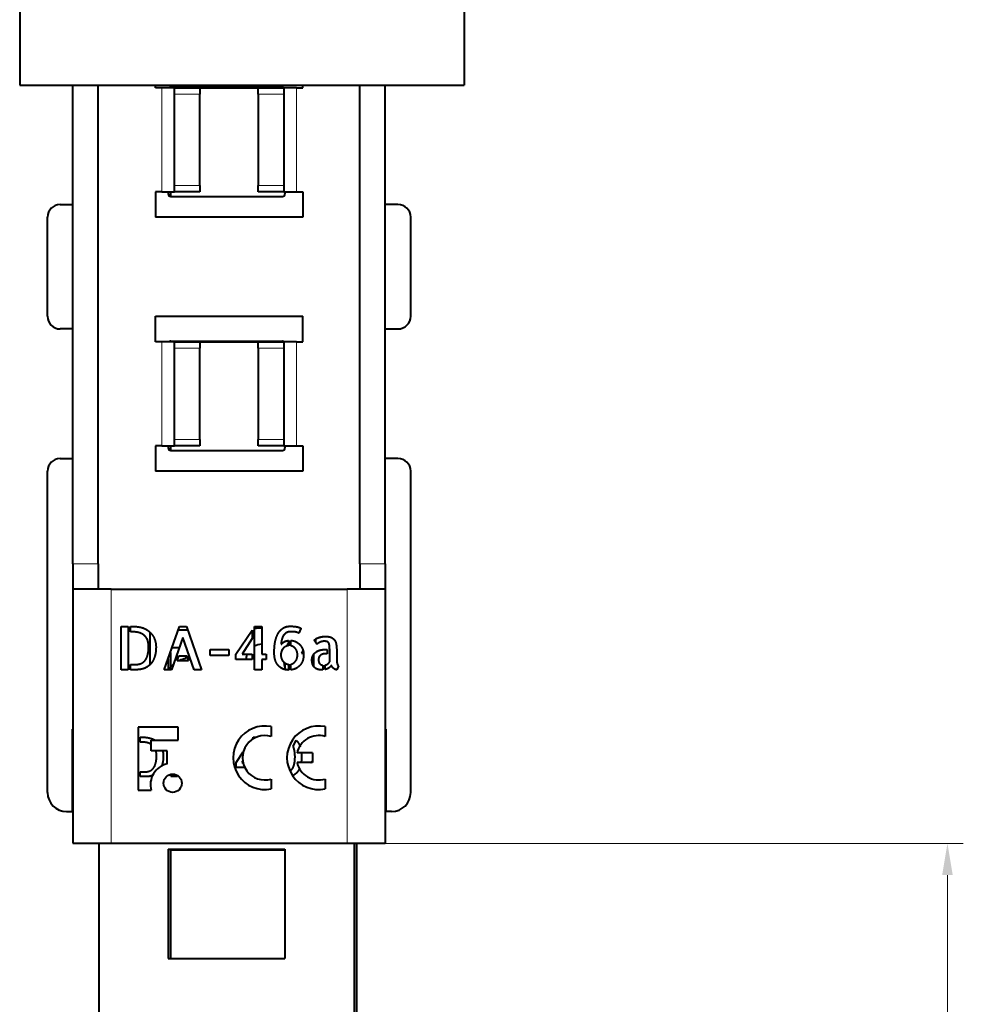
# Model space of a CAD drawing. Units: millimetres. Extents: x 2 to 1189, y 1 to 840.
# Drawn here: x 663 to 737, y 194 to 271 of the extents above; entities that cross this region are included whole.
import ezdxf

# ---------------------------------------------------------------- set-up
doc = ezdxf.new("R2010")
doc.units = ezdxf.units.MM
doc.header["$LTSCALE"] = 12.7
doc.header["$PDMODE"] = 33
doc.header["$PDSIZE"] = 1
for name, color, linetype, lineweight in [('ANNOTATION_TEXT', 7, 'Continuous', 25), ('TANGENT_LINES', 7, 'Continuous', 15), ('Visible', 7, 'Continuous', 40)]:
    doc.layers.add(name, color=color, linetype=linetype, lineweight=lineweight)
doc.styles.add('Onshape-Standard-Dimension', font='txt')
doc.dimstyles.new('Onshape-ISO-25$0', dxfattribs={"dimtxt": 3.5, "dimasz": 2.5, "dimexe": 1.25, "dimexo": 0.625, "dimtad": 1, "dimtxsty": 'Onshape-Standard-Dimension', "dimcen": 2.5, "dimclrd": 7, "dimclre": 7, "dimclrt": 7, "dimadec": 1, "dimazin": 0, "dimtfac": 1, "dimtmove": 0, "dimatfit": 3, "dimfxl": 0, "dimlwd": 13, "dimlwe": 13, "dimarcsym": 0})

# ---------------------------------------------------------------- blocks, each defined once
blk = doc.blocks.new('*D4')
at = {"layer": 'ANNOTATION_TEXT', "color": 7, "lineweight": 13}
for p, q in [((689.485, 206.362), (737.382, 206.362)), ((736.132, 203.862), (736.132, 138.659)), ((680.16, 136.159), (737.382, 136.159))]:
    blk.add_line(p, q, dxfattribs=at)
at = {"layer": 'ANNOTATION_TEXT', "color": 7}
for points in [[(736.548, 203.862), (735.715, 203.862), (736.132, 206.362)], [(735.715, 138.659), (736.548, 138.659), (736.132, 136.159)]]:
    blk.add_solid(points, dxfattribs=at)
at = {"layer": 'Defpoints', "color": 0}
for p in [(688.86, 206.362), (679.535, 136.159), (736.132, 136.159)]:
    blk.add_point(p, dxfattribs=at)
at = {"layer": 'ANNOTATION_TEXT', "color": 7, "insert": (733.422, 169.431), "char_height": 3.5, "attachment_point": 5, "rotation": 90, "style": 'Onshape-Standard-Dimension'}
blk.add_mtext('70,2', dxfattribs=at)

msp = doc.modelspace()

# ---------------------------------------------------------------- linework, layer by layer
at = {"layer": 'TANGENT_LINES'}
for p, q in [((674.2604, 257.6624), (674.2604, 265.8624)), ((677.2604, 265.3624), (675.2604, 265.3624)), ((683.8604, 265.3624), (681.8604, 265.3624)), ((684.8604, 257.6624), (684.8604, 265.8624)), ((675.2604, 258.1624), (677.2604, 258.1624)), ((681.8604, 258.1624), (683.8604, 258.1624)), ((674.2604, 237.6624), (674.2604, 245.8624)), ((684.8604, 237.6624), (684.8604, 245.8624)), ((677.2604, 245.3624), (675.2604, 245.3624)), ((683.8604, 245.3624), (681.8604, 245.3624)), ((675.2604, 238.1624), (677.2604, 238.1624)), ((681.8604, 238.1624), (683.8604, 238.1624)), ((669.2604, 228.3624), (667.2604, 228.3624)), ((691.8604, 228.3624), (689.8604, 228.3624)), ((670.2604, 226.3624), (670.2604, 206.3624)), ((688.8604, 226.3624), (688.8604, 206.3624))]:
    msp.add_line(p, q, dxfattribs=at)
at = {"layer": 'Visible'}
for p, q in [((663.0684, 426.1244), (663.0684, 266.0654)), ((698.0684, 426.1328), (698.0684, 266.0654)), ((663.0684, 266.0654), (698.0684, 266.0654)), ((667.2604, 228.3624), (667.2604, 266.0654)), ((669.2604, 228.3624), (669.2604, 266.0654)), ((673.7604, 265.8624), (673.7604, 266.0654)), ((685.3604, 265.8624), (685.3604, 266.0654)), ((689.8604, 228.3624), (689.8604, 266.0654)), ((691.8604, 228.3624), (691.8604, 266.0654)), ((674.2604, 265.8624), (673.7604, 265.8624)), ((675.2604, 265.8624), (674.2604, 265.8624)), ((674.9611, 265.8993), (683.7611, 265.8993)), ((675.2604, 265.8624), (677.2604, 265.8624)), ((675.2604, 265.3624), (675.2604, 265.8624)), ((675.2604, 258.1624), (675.2604, 265.3624)), ((677.2604, 265.8624), (677.2604, 265.3624)), ((677.2604, 265.8594), (681.8604, 265.8594)), ((677.2604, 258.1624), (677.2604, 265.3624)), ((681.8604, 265.8624), (683.8604, 265.8624)), ((681.8604, 265.3624), (681.8604, 265.8624)), ((681.8604, 265.3624), (681.8604, 258.1624)), ((683.8604, 265.8624), (683.8604, 265.3624)), ((684.8604, 265.8624), (683.8604, 265.8624)), ((683.8604, 265.3624), (683.8604, 258.1624)), ((684.8604, 265.8624), (685.3604, 265.8624)), ((674.2604, 257.6624), (673.7604, 257.6624)), ((673.7604, 257.6624), (673.7604, 255.6624)), ((674.2604, 257.6624), (675.2604, 257.6624)), ((674.7611, 257.6624), (674.7611, 257.4993)), ((674.9352, 257.6624), (674.9352, 257.4594)), ((675.2604, 257.6624), (675.2604, 258.1624)), ((677.2604, 257.6624), (675.2604, 257.6624)), ((677.2604, 258.1624), (677.2604, 257.6624)), ((681.8604, 257.6624), (681.8604, 258.1624)), ((683.8604, 257.6624), (681.8604, 257.6624)), ((683.8604, 258.1624), (683.8604, 257.6624)), ((683.8604, 257.6624), (684.8604, 257.6624)), ((683.9611, 257.6624), (683.9611, 257.4993)), ((684.8604, 257.6624), (685.3604, 257.6624)), ((685.3604, 257.6624), (685.3604, 255.6624)), ((666.2604, 256.6624), (667.2604, 256.6624)), ((674.9611, 257.2993), (683.7611, 257.2993)), ((692.8604, 256.6624), (691.8604, 256.6624)), ((665.2604, 247.8624), (665.2604, 255.6624)), ((685.3604, 255.6624), (673.7604, 255.6624)), ((693.8604, 247.8624), (693.8604, 255.6624)), ((673.7604, 245.8624), (673.7604, 247.8624)), ((673.7604, 247.8624), (685.3604, 247.8624)), ((685.3604, 245.8624), (685.3604, 247.8624)), ((667.2604, 246.8624), (666.2604, 246.8624)), ((691.8604, 246.8624), (692.8604, 246.8624)), ((674.2604, 245.8624), (673.7604, 245.8624)), ((675.2604, 245.8624), (674.2604, 245.8624)), ((674.9611, 245.8993), (683.7611, 245.8993)), ((675.2604, 245.8624), (677.2604, 245.8624)), ((675.2604, 245.3624), (675.2604, 245.8624)), ((677.2604, 245.8624), (677.2604, 245.3624)), ((677.2604, 245.8594), (681.8604, 245.8594)), ((681.8604, 245.8624), (683.8604, 245.8624)), ((681.8604, 245.3624), (681.8604, 245.8624)), ((683.8604, 245.8624), (683.8604, 245.3624)), ((684.8604, 245.8624), (683.8604, 245.8624)), ((684.8604, 245.8624), (685.3604, 245.8624)), ((675.2604, 238.1624), (675.2604, 245.3624)), ((677.2604, 238.1624), (677.2604, 245.3624)), ((681.8604, 245.3624), (681.8604, 238.1624)), ((683.8604, 245.3624), (683.8604, 238.1624)), ((675.2604, 237.6624), (675.2604, 238.1624)), ((677.2604, 238.1624), (677.2604, 237.6624)), ((681.8604, 237.6624), (681.8604, 238.1624)), ((683.8604, 238.1624), (683.8604, 237.6624)), ((673.7604, 237.6624), (673.7604, 235.6624)), ((674.2604, 237.6624), (673.7604, 237.6624)), ((674.2604, 237.6624), (675.2604, 237.6624)), ((674.7611, 237.6624), (674.7611, 237.4993)), ((674.9352, 237.6624), (674.9352, 237.4594)), ((674.9611, 237.2993), (683.7611, 237.2993)), ((677.2604, 237.6624), (675.2604, 237.6624)), ((683.8604, 237.6624), (681.8604, 237.6624)), ((683.8604, 237.6624), (684.8604, 237.6624)), ((683.9611, 237.6624), (683.9611, 237.4993)), ((684.8604, 237.6624), (685.3604, 237.6624)), ((685.3604, 237.6624), (685.3604, 235.6624)), ((666.2604, 236.6624), (667.2604, 236.6624)), ((692.8604, 236.6624), (691.8604, 236.6624)), ((665.2604, 210.3624), (665.2604, 235.6624)), ((685.3604, 235.6624), (673.7604, 235.6624)), ((693.8604, 210.3624), (693.8604, 235.6624)), ((667.2604, 228.3624), (667.2604, 226.3624)), ((669.2604, 228.3624), (669.2604, 226.3624)), ((689.8604, 228.3624), (689.8604, 226.3624)), ((691.8604, 228.3624), (691.8604, 226.3624)), ((667.2604, 226.3624), (667.2604, 206.3624)), ((670.2604, 226.3624), (667.2604, 226.3624)), ((670.2604, 226.3624), (688.8604, 226.3624)), ((691.8604, 226.3624), (688.8604, 226.3624)), ((691.8604, 226.3624), (691.8604, 206.3624)), ((671.0621, 223.4324), (671.6151, 223.4324)), ((671.0621, 220.0366), (671.0621, 223.4324)), ((671.6151, 223.4324), (671.6151, 220.0366)), ((671.8038, 223.0136), (671.8038, 223.4324)), ((671.8038, 223.4324), (672.0854, 223.4324)), ((674.4586, 220.0366), (675.6471, 223.428)), ((675.6471, 223.428), (676.1956, 223.428)), ((676.1956, 223.428), (677.3752, 220.0366)), ((681.5635, 220.0366), (681.5635, 223.4324)), ((681.5635, 223.4324), (682.126, 223.4324)), ((682.126, 223.4324), (682.126, 221.2671)), ((685.2224, 223.2849), (685.047, 222.903)), ((671.938, 223.0136), (671.8038, 223.0136)), ((673.3461, 220.4483), (673.3461, 222.9622)), ((675.9235, 222.5801), (675.0344, 220.0366)), ((676.2908, 223.1542), (675.5511, 223.1542)), ((676.8038, 220.0366), (675.9235, 222.5801)), ((680.0941, 221.2671), (681.3747, 223.1559)), ((681.3747, 223.1559), (681.3747, 222.4976)), ((675.0659, 221.7695), (675.6402, 221.7695)), ((681.3747, 222.4976), (680.5866, 221.2671)), ((684.2271, 222.3265), (684.2271, 221.921)), ((684.4159, 221.9166), (684.4159, 222.3361)), ((686.4757, 222.0456), (686.2686, 222.3634)), ((686.3979, 222.165), (686.3979, 222.4618)), ((674.9352, 221.3964), (674.9352, 220.2137)), ((675.4812, 220.7414), (675.6102, 221.1152)), ((675.6102, 221.1152), (676.228, 221.1152)), ((676.1632, 221.1152), (676.1632, 220.9098)), ((676.228, 221.1152), (676.3615, 220.7414)), ((678.0623, 221.1521), (678.0623, 221.6173)), ((678.0623, 221.6173), (679.5272, 221.6173)), ((679.5272, 221.1521), (678.0623, 221.1521)), ((679.5272, 221.6173), (679.5272, 221.1521)), ((680.0941, 220.8292), (680.0941, 221.2671)), ((680.5866, 221.2671), (681.3747, 221.2671)), ((681.3747, 221.2671), (681.3747, 220.8292)), ((682.126, 221.2671), (682.4806, 221.2671)), ((682.4806, 221.2671), (682.4806, 220.8292)), ((685.2511, 221.339), (685.4223, 221.339)), ((686.2179, 221.2307), (686.2179, 220.3025)), ((687.0884, 221.6217), (687.2911, 221.6217)), ((687.2911, 221.2944), (687.1901, 221.2944)), ((687.2911, 221.6217), (687.2911, 221.2944)), ((687.4806, 220.6493), (687.4806, 221.6217)), ((688.038, 221.4418), (688.038, 220.8063)), ((671.8038, 220.0366), (671.8038, 220.4421)), ((671.8038, 220.4421), (672.1636, 220.4421)), ((674.7611, 220.8997), (674.7611, 220.0366)), ((676.3615, 220.7414), (675.4812, 220.7414)), ((681.3747, 220.8292), (680.0941, 220.8292)), ((682.126, 220.8292), (682.126, 220.0366)), ((682.4806, 220.8292), (682.126, 220.8292)), ((683.9611, 220.5596), (683.9611, 220.1339)), ((684.2271, 220.4605), (684.2271, 220.0086)), ((684.4159, 220.0138), (684.4159, 220.465)), ((686.9365, 220.3912), (686.9365, 220.0182)), ((687.1253, 220.0506), (687.1253, 220.4008)), ((688.1854, 220.3411), (688.038, 220.0322)), ((671.6151, 220.0366), (671.0621, 220.0366)), ((672.3479, 220.0366), (671.8038, 220.0366)), ((675.0344, 220.0366), (674.4586, 220.0366)), ((677.3752, 220.0366), (676.8038, 220.0366)), ((682.126, 220.0366), (681.5635, 220.0366)), ((682.8694, 215.5505), (682.8694, 214.7781)), ((687.1194, 215.5505), (687.1194, 214.7781)), ((667.2104, 215.3624), (667.2104, 208.8624)), ((667.2604, 215.3624), (667.2104, 215.3624)), ((672.3879, 215.5184), (672.3879, 210.537)), ((675.5369, 215.5184), (672.3879, 215.5184)), ((675.5369, 214.4784), (675.5369, 215.5184)), ((691.8604, 215.3624), (691.9104, 215.3624)), ((691.9104, 215.3624), (691.9104, 208.8624)), ((672.55, 214.3318), (672.55, 214.7144)), ((672.55, 214.7144), (672.8073, 214.7144)), ((672.6726, 214.3318), (672.55, 214.3318)), ((673.4343, 214.4784), (675.5369, 214.4784)), ((673.4343, 213.6541), (673.4343, 214.4784)), ((681.4652, 214.5994), (681.4652, 214.7144)), ((681.4652, 214.7144), (681.6913, 214.7144)), ((684.6136, 213.9863), (684.8453, 214.4746)), ((674.6772, 213.6541), (673.4343, 213.6541)), ((674.6772, 212.6141), (674.6772, 213.6541)), ((680.123, 212.7364), (680.6801, 213.5581)), ((686.1194, 213.4761), (684.91, 213.4761)), ((686.1194, 213.4761), (686.1194, 212.7261)), ((680.123, 212.3364), (680.123, 212.7364)), ((680.639, 212.8396), (680.5729, 212.7364)), ((680.5729, 212.7364), (680.6578, 212.7364)), ((686.1194, 212.7261), (684.91, 212.7261)), ((672.55, 211.9828), (672.8786, 211.9828)), ((672.55, 211.6124), (672.55, 211.9828)), ((674.9751, 211.6124), (675.0447, 211.8111)), ((675.5258, 211.6833), (675.5011, 211.6124)), ((680.7953, 212.3364), (680.123, 212.3364)), ((673.047, 211.6124), (672.55, 211.6124)), ((675.5011, 211.6124), (674.9751, 211.6124)), ((682.8694, 211.424), (682.8694, 210.6516)), ((687.1194, 211.424), (687.1194, 210.6516)), ((672.3879, 210.537), (673.4279, 210.537)), ((666.7604, 208.8624), (667.2104, 208.8624)), ((692.3604, 208.8624), (691.9104, 208.8624)), ((667.2604, 206.3624), (670.2604, 206.3624)), ((669.3111, 206.3624), (669.3111, 167.318)), ((670.2604, 206.3624), (688.8604, 206.3624)), ((688.8604, 206.3624), (691.8604, 206.3624)), ((689.4111, 206.3624), (689.4111, 167.318)), ((689.5852, 206.3624), (689.5852, 167.2781)), ((674.7611, 205.8993), (683.9611, 205.8993)), ((674.7611, 205.8993), (674.7611, 197.2993)), ((674.9352, 205.8594), (683.9611, 205.8594)), ((674.9352, 205.8594), (674.9352, 197.2993)), ((683.9611, 205.8993), (683.9611, 197.2993)), ((674.7611, 197.2993), (683.9611, 197.2993))]:
    msp.add_line(p, q, dxfattribs=at)
msp.add_circle((675.1122, 211.0958), 0.7185, dxfattribs=at)
for centre, radius, start, end in [((674.9611, 265.6993), 0.2, 90, 125.336643), ((683.7611, 265.6993), 0.2, 54.663357, 90), ((674.9611, 257.4993), 0.2, 180, 270), ((675.1352, 257.4594), 0.2, 180, 233.191366), ((683.7611, 257.4993), 0.2, 270, 0), ((666.2604, 255.6624), 1, 90, 180), ((692.8604, 255.6624), 1, 0, 90), ((666.2604, 247.8624), 1, 180, 270), ((692.8604, 247.8624), 1, 270, 0), ((674.9611, 245.6993), 0.2, 90, 125.336643), ((683.7611, 245.6993), 0.2, 54.663357, 90), ((674.9611, 237.4993), 0.2, 180, 270), ((675.1352, 237.4594), 0.2, 180, 233.191366), ((683.7611, 237.4993), 0.2, 270, 0), ((666.2604, 235.6624), 1, 90, 180), ((692.8604, 235.6624), 1, 0, 90), ((682.1697, 220.7507), 2.5661, 90, 103.666061), ((686.3979, 220.8228), 2.5323, 121.187882, 123.048156), ((682.1697, 220.7507), 1.2913, 91.94161, 118.001656), ((686.3979, 220.8228), 2.5323, 149.005365, 153.321416), ((682.1697, 220.7507), 1.2913, 156.428995, 176.516818), ((686.3979, 220.8228), 1.2576, 144.881232, 155.769567), ((676.4749, 218.9286), 2.0056, 130.083774, 146.463269), ((676.4749, 218.9286), 2.0056, 98.943096, 115.326643), ((686.3979, 220.8228), 2.5323, 185.075794, 198.304306), ((682.3694, 213.1011), 2.5, 78.463041, 281.536959), ((686.6194, 213.1011), 2.5, 78.463041, 281.536959), ((682.3694, 213.1011), 1.75, 73.39845, 286.60155), ((686.6194, 213.1011), 1.75, 73.39845, 167.626375), ((675.0264, 210.9898), 1.6614, 102.132042, 195.816705), ((686.6194, 213.1011), 1.75, 192.373625, 286.60155), ((666.7604, 210.3624), 1.5, 180, 270), ((692.3604, 210.3624), 1.5, 270, 0)]:
    msp.add_arc(centre, radius, start, end, dxfattribs=at)
for points in [[(672.0854, 223.4324), (672.5138, 223.4324), (672.8385, 223.2967)], [(683.515, 223.0273), (683.6926, 223.2621), (683.9112, 223.359)], [(684.3466, 223.456), (684.6046, 223.456), (684.8328, 223.4235)], [(684.8328, 223.4235), (685.061, 223.3911), (685.2224, 223.2849)], [(672.5827, 222.9097), (672.3339, 223.0136), (671.938, 223.0136)], [(672.9768, 222.6376), (672.8315, 222.8057), (672.5827, 222.9097)], [(673.1725, 222.2624), (673.122, 222.4695), (672.9768, 222.6376)], [(673.3775, 222.9351), (673.5916, 222.7091), (673.6978, 222.4213)], [(683.2267, 222.3892), (683.3373, 222.7925), (683.515, 223.0273)], [(683.8423, 222.7228), (683.7524, 222.5846), (683.7063, 222.405)], [(684.7613, 223.0063), (684.6046, 223.0269), (684.3974, 223.0269)], [(685.047, 222.903), (684.9179, 222.9856), (684.7613, 223.0063)], [(686.4064, 222.4673), (686.4986, 222.5204), (686.6184, 222.5617)], [(686.6184, 222.5617), (686.7382, 222.603), (686.879, 222.6284)], [(686.879, 222.6284), (687.0198, 222.6539), (687.1717, 222.6539)], [(687.1717, 222.6539), (687.3096, 222.6539), (687.4412, 222.6262)], [(687.4412, 222.6262), (687.5728, 222.5986), (687.6808, 222.5341)], [(687.6808, 222.5341), (687.7888, 222.4695), (687.8695, 222.3612)], [(672.9742, 220.8015), (673.223, 221.1609), (673.223, 221.8429)], [(673.223, 221.8429), (673.223, 222.0552), (673.1725, 222.2624)], [(673.6978, 222.4213), (673.804, 222.1334), (673.804, 221.8289)], [(673.804, 221.8289), (673.804, 221.4101), (673.714, 221.1126)], [(683.1161, 221.3777), (683.1161, 221.9859), (683.2267, 222.3892)], [(683.7063, 222.405), (683.6602, 222.2255), (683.6602, 222.0316)], [(683.6602, 222.0316), (683.6646, 222.0368), (683.6786, 222.0368)], [(683.6786, 222.0368), (683.6926, 222.0368), (683.6971, 222.0412)], [(683.6971, 222.0412), (683.7479, 222.1422), (683.8906, 222.2229)], [(684.4159, 222.3361), (684.6459, 222.3265), (684.835, 222.2277)], [(684.7985, 221.6774), (684.6511, 221.8709), (684.4159, 221.9166)], [(684.835, 222.2277), (685.0241, 222.1289), (685.1575, 221.9745)], [(685.1575, 221.9745), (685.291, 221.82), (685.3603, 221.6287)], [(686.5613, 222.1101), (686.5038, 222.0685), (686.4757, 222.0456)], [(686.6947, 222.1864), (686.6188, 222.1518), (686.5613, 222.1101)], [(686.8606, 222.2462), (686.7706, 222.2211), (686.6947, 222.1864)], [(687.0515, 222.2712), (686.9505, 222.2712), (686.8606, 222.2462)], [(687.2428, 222.2554), (687.1621, 222.2712), (687.0515, 222.2712)], [(687.3789, 222.1772), (687.3236, 222.2395), (687.2428, 222.2554)], [(687.4574, 221.9811), (687.4342, 222.1149), (687.3789, 222.1772)], [(687.4806, 221.6217), (687.4806, 221.8473), (687.4574, 221.9811)], [(687.8695, 222.3612), (687.9502, 222.2528), (687.9827, 222.0921)], [(687.9827, 222.0921), (688.0151, 221.9306), (688.0265, 221.7669)], [(688.0265, 221.7669), (688.038, 221.6033), (688.038, 221.4418)], [(673.714, 221.1126), (673.6241, 220.8152), (673.4858, 220.615)], [(683.1806, 220.8432), (683.1161, 221.0872), (683.1161, 221.3777)], [(683.6834, 221.4765), (683.6373, 221.3497), (683.6373, 221.2022)], [(683.6373, 221.2022), (683.6373, 221.0503), (683.6834, 220.9213)], [(683.8076, 221.6976), (683.7295, 221.6033), (683.6834, 221.4765)], [(684.7959, 220.7119), (684.946, 220.9125), (684.946, 221.2022)], [(684.946, 221.2022), (684.946, 221.4838), (684.7985, 221.6774)], [(685.4296, 221.2487), (685.4296, 220.9213), (685.3352, 220.6931)], [(686.0843, 220.8063), (686.0843, 221.0179), (686.1742, 221.1724)], [(686.4046, 221.426), (686.545, 221.5251), (686.7246, 221.5734)], [(686.6623, 221.0621), (686.6048, 220.9678), (686.6048, 220.8203)], [(686.8075, 221.207), (686.7198, 221.1565), (686.6623, 221.0621)], [(686.7246, 221.5734), (686.9041, 221.6217), (687.0884, 221.6217)], [(686.9966, 221.2759), (686.8952, 221.2575), (686.8075, 221.207)], [(687.1901, 221.2944), (687.098, 221.2944), (686.9966, 221.2759)], [(672.1636, 220.4421), (672.7254, 220.4421), (672.9742, 220.8015)], [(673.1747, 220.2995), (673.0018, 220.1841), (672.8408, 220.1266)], [(683.3859, 220.417), (683.2451, 220.5991), (683.1806, 220.8432)], [(683.7361, 220.1288), (683.5268, 220.2349), (683.3859, 220.417)], [(683.6834, 220.9213), (683.7295, 220.7923), (683.8076, 220.6957)], [(684.4159, 220.465), (684.6459, 220.5114), (684.7959, 220.7119)], [(685.0886, 220.3223), (684.9364, 220.1797), (684.7569, 220.1059)], [(685.3352, 220.6931), (685.2409, 220.465), (685.0886, 220.3223)], [(686.1466, 220.4329), (686.0843, 220.5851), (686.0843, 220.8063)], [(686.5749, 220.0551), (686.43, 220.0963), (686.3194, 220.1885)], [(686.6048, 220.8203), (686.6048, 220.6124), (686.6899, 220.511)], [(686.6899, 220.511), (686.7751, 220.4097), (686.9365, 220.3912)], [(687.1253, 220.4008), (687.2358, 220.4237), (687.3258, 220.4904)], [(687.4272, 220.1819), (687.2911, 220.0919), (687.1253, 220.0506)], [(687.3258, 220.4904), (687.4157, 220.5571), (687.4806, 220.6493)], [(687.6096, 220.3868), (687.5632, 220.2718), (687.4272, 220.1819)], [(687.6763, 220.2508), (687.6325, 220.3131), (687.6096, 220.3868)], [(687.7821, 220.138), (687.7202, 220.1885), (687.6763, 220.2508)], [(688.038, 220.8063), (688.038, 220.7695), (688.0424, 220.6979)], [(688.0424, 220.6979), (688.0468, 220.6264), (688.0608, 220.5527)], [(688.0608, 220.5527), (688.0748, 220.479), (688.1047, 220.4193)], [(688.1047, 220.4193), (688.1345, 220.3595), (688.1854, 220.3411)], [(672.5459, 220.0529), (672.412, 220.0366), (672.3479, 220.0366)], [(672.8408, 220.1266), (672.6797, 220.0691), (672.5459, 220.0529)], [(684.7569, 220.1059), (684.5773, 220.0322), (684.4159, 220.0138)], [(686.8768, 220.0138), (686.7198, 220.0138), (686.5749, 220.0551)], [(686.9365, 220.0182), (686.9181, 220.0138), (686.8768, 220.0138)], [(687.9112, 220.0599), (687.8441, 220.0875), (687.7821, 220.138)], [(688.038, 220.0322), (687.9782, 220.0322), (687.9112, 220.0599)], [(673.2615, 214.2369), (673.0342, 214.3318), (672.6726, 214.3318)], [(672.8073, 214.7144), (673.1985, 214.7144), (673.4952, 214.5904)], [(673.4352, 214.1471), (673.3566, 214.1971), (673.2615, 214.2369)], [(673.4952, 214.5904), (673.6082, 214.5432), (673.7065, 214.4841)], [(684.6176, 213.9783), (684.6136, 213.9823), (684.6136, 213.9863)], [(684.7146, 213.6412), (684.6809, 213.8389), (684.6176, 213.9783)], [(684.8453, 214.4746), (685.0513, 214.2813), (685.1588, 213.9571)], [(673.6191, 212.3111), (673.8464, 212.6394), (673.8464, 213.2624)], [(673.8464, 213.2624), (673.8464, 213.4563), (673.8003, 213.6456)], [(674.3771, 213.2496), (674.3771, 212.8671), (674.2949, 212.5953)], [(674.3233, 213.6553), (674.3771, 213.4566), (674.3771, 213.2496)], [(684.7523, 213.1782), (684.7483, 213.4435), (684.7146, 213.6412)], [(685.253, 213.4802), (685.2662, 213.3372), (685.2662, 213.1782)], [(674.2949, 212.5953), (674.2643, 212.494), (674.2275, 212.4051)], [(684.5631, 212.265), (684.6513, 212.4037), (684.6998, 212.629)], [(684.6998, 212.629), (684.7483, 212.8543), (684.7523, 213.1782)], [(685.2662, 213.1782), (685.2662, 212.9328), (685.2339, 212.7237)], [(686.0079, 212.73), (686.0566, 212.7939), (686.1172, 212.8447)], [(672.8786, 211.9828), (673.3918, 211.9828), (673.6191, 212.3111)], [(673.4972, 211.6946), (673.3501, 211.642), (673.2278, 211.6272)], [(673.5534, 211.7164), (673.5251, 211.7045), (673.4972, 211.6946)], [(684.3466, 212.065), (684.4749, 212.1263), (684.5631, 212.265)], [(684.9463, 211.9912), (684.7907, 211.7936), (684.5718, 211.6926)], [(685.1133, 212.2808), (685.0444, 212.1159), (684.9463, 211.9912)], [(673.2278, 211.6272), (673.1056, 211.6124), (673.047, 211.6124)]]:
    msp.add_open_spline(points, degree=2, dxfattribs=at)
for points, knots in [([(672.8385, 223.2967), (673.1419, 223.17), (673.3488, 222.9645), (673.3634, 222.95), (673.3775, 222.9351)], [0, 0, 0, 0.9341938, 0.9341938, 1, 1, 1]), ([(683.9112, 223.359), (683.9362, 223.3701), (683.9612, 223.3799), (684.0483, 223.4142), (684.1352, 223.433), (684.2411, 223.456), (684.3466, 223.456)], [0, 0, 0, 0.1143137, 0.1143137, 0.5134106, 0.5134106, 1, 1, 1]), ([(684.0705, 222.944), (684.0099, 222.9076), (683.9585, 222.8606), (683.8928, 222.8004), (683.8423, 222.7228)], [0, 0, 0, 0.4385553, 0.4385553, 1, 1, 1]), ([(684.3974, 223.0269), (684.2496, 223.0269), (684.1327, 222.976), (684.1004, 222.9619), (684.0705, 222.944)], [0, 0, 0, 0.7834484, 0.7834484, 1, 1, 1]), ([(683.992, 221.8499), (683.9753, 221.8408), (683.9593, 221.8308), (683.8735, 221.7772), (683.8076, 221.6976)], [0, 0, 0, 0.1569887, 0.1569887, 1, 1, 1]), ([(683.8906, 222.2229), (683.9226, 222.2411), (683.9572, 222.2563), (684.038, 222.2917), (684.1327, 222.3113), (684.1783, 222.3208), (684.2271, 222.3265)], [0, 0, 0, 0.224521, 0.224521, 0.7481606, 0.7481606, 1, 1, 1]), ([(684.2271, 221.921), (684.1787, 221.9161), (684.1336, 221.9048), (684.0583, 221.8861), (683.992, 221.8499)], [0, 0, 0, 0.375079, 0.375079, 1, 1, 1]), ([(686.2686, 222.3634), (686.3119, 222.4116), (686.3969, 222.4618), (686.4016, 222.4646), (686.4064, 222.4673)], [0, 0, 0, 0.9478059, 0.9478059, 1, 1, 1]), ([(685.3603, 221.6287), (685.3772, 221.582), (685.39, 221.5355), (685.4171, 221.4368), (685.4256, 221.3388), (685.4296, 221.2937), (685.4296, 221.2487)], [0, 0, 0, 0.2439613, 0.2439613, 0.7615221, 0.7615221, 1, 1, 1]), ([(686.1742, 221.1724), (686.1931, 221.2048), (686.2142, 221.2347), (686.2936, 221.3476), (686.4046, 221.426)], [0, 0, 0, 0.2097803, 0.2097803, 1, 1, 1]), ([(673.4858, 220.615), (673.4205, 220.5204), (673.3475, 220.4448), (673.2659, 220.3603), (673.1747, 220.2995)], [0, 0, 0, 0.4723827, 0.4723827, 1, 1, 1]), ([(683.8076, 220.6957), (683.8492, 220.6444), (683.8992, 220.6028), (683.9281, 220.5788), (683.9597, 220.558), (683.9765, 220.547), (683.9942, 220.5369)], [0, 0, 0, 0.5312827, 0.5312827, 0.8373966, 0.8373966, 1, 1, 1]), ([(683.9942, 220.5369), (684.0614, 220.4982), (684.1348, 220.4782), (684.1798, 220.4659), (684.2271, 220.4605)], [0, 0, 0, 0.6199858, 0.6199858, 1, 1, 1]), ([(686.3194, 220.1885), (686.2616, 220.2367), (686.2169, 220.3014), (686.1763, 220.3603), (686.1466, 220.4329)], [0, 0, 0, 0.5231902, 0.5231902, 1, 1, 1]), ([(684.2271, 220.0086), (684.1776, 220.0111), (684.1303, 220.0164), (684.0779, 220.0223), (684.0283, 220.0317), (683.993, 220.0383), (683.9592, 220.0467), (683.839, 220.0766), (683.7361, 220.1288)], [0, 0, 0, 0.1759452, 0.1759452, 0.3707149, 0.3707149, 0.5089012, 0.5089012, 1, 1, 1])]:
    msp.add_open_spline(points, degree=2, knots=knots, dxfattribs=at)

# ---------------------------------------------------------------- dimensions: what is measured, and where the dimension line sits
at = {"layer": 'ANNOTATION_TEXT'}
dim = msp.add_linear_dim(base=(736.1318, 136.1594), p1=(688.8604, 206.3624, 23.7038), p2=(679.5352, 136.1594, 11.9119), angle=90, dimstyle='Onshape-ISO-25$0', override={"dimlfac": 1, "dimpost": ''}, dxfattribs=at)
dim.commit()
dim.dimension.update_dxf_attribs({"geometry": '*D4', "text_midpoint": (736.1318, 169.4306), "dimtype": 160})

doc.saveas('drawing.dxf')
